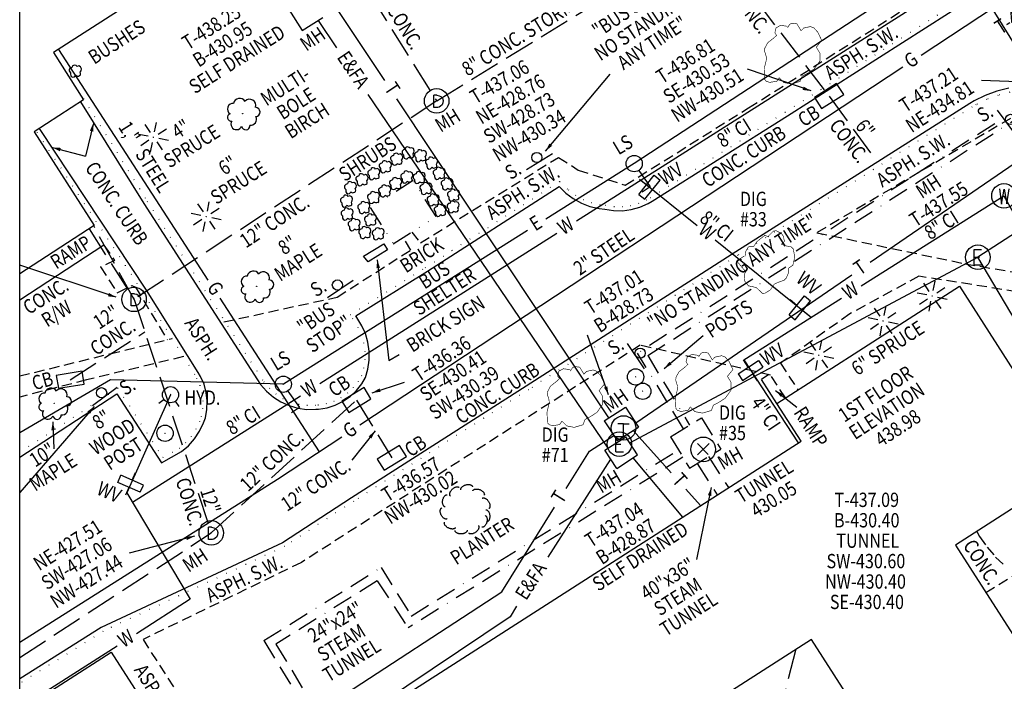
# Model space of a CAD drawing. Extents: x 333200 to 334400, y 1699180 to 1700020.
# Drawn here: x 333200 to 333441, y 1699768 to 1699930 of the extents above; entities that cross this region are included whole.
import ezdxf
from ezdxf.enums import TextEntityAlignment as Align

# ---------------------------------------------------------------- set-up
doc = ezdxf.new("R2010")
doc.units = 0
doc.header["$LTSCALE"] = 10
doc.header["$MEASUREMENT"] = 0
for name, pattern in [('BORDER', [1.75, 0.5, -0.25, 0.5, -0.25, 0, -0.25]), ('DIVIDE', [1.25, 0.5, -0.25, 0, -0.25, 0, -0.25]), ('DOT', [0.25, 0, -0.25]), ('HIDDEN', [0.375, 0.25, -0.125]), ('USTATION2', [1, 0.75, -0.25])]:
    doc.linetypes.add(name, pattern=pattern)
doc.layers.get('0').update_dxf_attribs({"linetype": 'CONTINUOUS'})
for name, color, linetype in [('14', 7, 'CONTINUOUS'), ('15', 7, 'CONTINUOUS'), ('17', 7, 'CONTINUOUS'), ('19', 7, 'CONTINUOUS'), ('2', 7, 'CONTINUOUS'), ('21', 13, 'CONTINUOUS'), ('23', 7, 'CONTINUOUS'), ('3', 7, 'CONTINUOUS'), ('32', 7, 'CONTINUOUS'), ('33', 7, 'CONTINUOUS'), ('34', 13, 'CONTINUOUS'), ('35', 7, 'CONTINUOUS'), ('37', 7, 'CONTINUOUS'), ('38', 7, 'CONTINUOUS'), ('39', 7, 'CONTINUOUS'), ('4', 13, 'CONTINUOUS'), ('45', 7, 'CONTINUOUS'), ('47', 7, 'CONTINUOUS'), ('49', 7, 'CONTINUOUS'), ('5', 7, 'CONTINUOUS'), ('51', 13, 'CONTINUOUS'), ('53', 7, 'CONTINUOUS'), ('7', 7, 'CONTINUOUS'), ('8', 7, 'CONTINUOUS')]:
    doc.layers.add(name, color=color, linetype=linetype)
doc.styles.add('SIMPLEX', font='Simplex', dxfattribs={"height": 0.2})

# ---------------------------------------------------------------- blocks, each defined once
blk = doc.blocks.new('CONTRE')
at = {"layer": '7', "color": 3, "linetype": 'Continuous'}
for p, q in [((-0.9, 1.45), (-2.58, 3.95)), ((0.33, 1.68), (0.93, 4.6)), ((-1.65, 0.35), (-4.58, 0.93)), ((-0.03, 0.05), (0.08, 0.05)), ((0, 0), (0.03, 0.13)), ((1.43, 0.98), (3.93, 2.65)), ((-1.38, -0.9), (-3.88, -2.58)), ((-0.93, -4.55), (-0.35, -1.58)), ((0.98, -1.35), (2.63, -3.83)), ((1.65, -0.28), (4.6, -0.88))]:
    blk.add_line(p, q, dxfattribs=at)
blk = doc.blocks.new('DECDTR')
at = {"layer": '7', "color": 3, "linetype": 'Continuous'}
blk.add_circle((0.05, 0.02), 0.0587, dxfattribs=at)
for centre, radius, start, end in [((-2.99, 1.44), 1.68, 82, 238.7889), ((-0.91, 2.76), 1.92, 31, 168.5242), ((2.15, 2.52), 1.9, 342, 137.8385), ((3.92, 0.55), 1.4, 273, 88.0003), ((-3.54, -1.13), 1.15, 105, 283.7456), ((-1.89, -3.21), 1.68, 145, 338.4197), ((2.43, -1.75), 1.81, 262, 28.8457), ((0.94, -3.66), 1.28, 187, 4.3191)]:
    blk.add_arc(centre, radius, start, end, dxfattribs=at)
blk = doc.blocks.new('DECBSH')
at = {"layer": '7', "color": 3, "linetype": 'Continuous'}
blk.add_lwpolyline([(-1.44, -0.56), (-1.44, -0.98), (-1.38, -1.31), (-1.23, -1.61), (-0.78, -1.84), (-0.29, -1.76), (0.21, -1.28), (0.25, -1.39), (0.63, -1.54), (0.96, -1.51), (1.33, -1.39), (1.6, -1.16), (1.63, -0.76), (1.48, -0.31), (1.75, 0.08), (1.86, 0.68), (1.6, 1.31), (1.03, 1.58), (0.55, 1.43), (0.28, 1.69), (-0.18, 1.84), (-0.51, 1.76), (-0.84, 1.61), (-0.93, 1.16), (-1.19, 1.06), (-1.41, 0.98), (-1.64, 0.79), (-1.86, 0.53), (-1.86, 0.08), (-1.71, -0.26), (-1.44, -0.56)], dxfattribs=at)
blk = doc.blocks.new('SIGN')
at = {"layer": '8', "color": 6, "linetype": 'Continuous'}
blk.add_line((-4.74, 1.56), (4.64, 1.55), dxfattribs=at)
blk.add_circle((0, 0), 1.56, dxfattribs=at)
blk = doc.blocks.new('FIRHYD')
at = {"layer": '17', "color": 4, "linetype": 'Continuous'}
for p, q in [((3.16, 3.11), (1.76, 1.73)), ((-0.07, 0.08), (0.06, -0.08)), ((0.06, 0.09), (-0.04, -0.06)), ((0, 0.02), (0, 0.02)), ((0, 0.02), (0, 0.02)), ((1.74, -1.74), (3.16, -3.14))]:
    blk.add_line(p, q, dxfattribs=at)
blk.add_circle((0, -0.02), 2.47, dxfattribs=at)
blk = doc.blocks.new('OTHPOL')
at = {"layer": '17', "color": 4, "linetype": 'Continuous'}
for p, q in [((0.03, 0.02), (-0.03, -0.02)), ((-0.02, 0.03), (0.02, -0.03))]:
    blk.add_line(p, q, dxfattribs=at)
blk.add_circle((0, 0), 2.5, dxfattribs=at)
blk = doc.blocks.new('DMH')
at = {"layer": '14', "color": 3, "linetype": 'Continuous'}
for p, q in [((-0.17, -0.4), (-0.17, 0.35)), ((0.02, 0.35), (-0.17, 0.35)), ((0.02, -0.4), (-0.17, -0.4)), ((0.02, -0.4), (-0.17, -0.4))]:
    blk.add_line(p, q, dxfattribs=at)
blk.add_lwpolyline([(0.02, 0.35), (0.16, 0.32), (0.26, 0.26), (0.35, 0.16), (0.39, 0.03), (0.38, -0.11), (0.33, -0.24), (0.24, -0.33), (0.15, -0.38), (0.07, -0.4), (0.02, -0.4)], dxfattribs=at)
blk.add_circle((0, 0), 0.75, dxfattribs=at)
blk = doc.blocks.new('UMH')
at = {"layer": '17', "color": 4, "linetype": 'Continuous'}
for p, q in [((6.2, -6.2), (-7.2, 7.2)), ((7.2, 7.2), (-6.8, -6.8))]:
    blk.add_line(p, q, dxfattribs=at)
blk.add_circle((0, 0), 15.1, dxfattribs=at)
blk = doc.blocks.new('TMH')
at = {"layer": '17', "color": 4, "linetype": 'Continuous'}
for p, q in [((0, 5), (-7, 5)), ((0, -10), (0, 5)), ((0, 5), (7, 5))]:
    blk.add_line(p, q, dxfattribs=at)
blk.add_circle((0, 0), 15, dxfattribs=at)
blk = doc.blocks.new('EMH')
at = {"layer": '17', "color": 4, "linetype": 'Continuous'}
for p, q in [((-0.23, -0.47), (-0.23, 0.47)), ((-0.23, 0.47), (0.22, 0.47)), ((-0.23, 0), (0.09, 0)), ((-0.23, -0.47), (0.25, -0.47))]:
    blk.add_line(p, q, dxfattribs=at)
blk.add_circle((-0.001, 0.001), 0.75, dxfattribs=at)
blk = doc.blocks.new('WV')
at = {"layer": '17', "color": 4, "linetype": 'Continuous'}
for p, q in [((-0.24, 0.75), (0.24, 0.75)), ((-0.24, -0.75), (-0.24, 0.75)), ((0.24, -0.75), (0.24, 0.75)), ((-0.24, 0), (-0.77, 0)), ((0.24, 0), (0.75, 0)), ((-0.24, -0.75), (0.24, -0.75))]:
    blk.add_line(p, q, dxfattribs=at)
blk = doc.blocks.new('LTP')
at = {"layer": '17', "color": 4, "linetype": 'Continuous'}
for p, q in [((0.02, 0.01), (-0.02, -0.02)), ((-0.01, 0.01), (0.01, -0.02))]:
    blk.add_line(p, q, dxfattribs=at)
blk.add_lwpolyline([(0.01, 0.5), (0, 1.73), (0.59, 1.72)], dxfattribs=at)
blk.add_circle((0.001, -0.002), 0.498, dxfattribs=at)
blk = doc.blocks.new('WMH')
at = {"layer": '17', "color": 4, "linetype": 'Continuous'}
blk.add_lwpolyline([(-0.28, 0.42), (-0.15, -0.5), (0.01, 0.4), (0.18, -0.49), (0.31, 0.42)], dxfattribs=at)
blk.add_circle((-0.001, -0.001), 0.75, dxfattribs=at)
blk = doc.blocks.new('CB')
at = {"layer": '14', "color": 3, "linetype": 'Continuous'}
blk.add_lwpolyline([(-3.99, -2), (4, -2), (3.99, 2), (-4, 2), (-3.99, -2)], dxfattribs=at)

msp = doc.modelspace()

# ---------------------------------------------------------------- linework, layer by layer
at = {"color": 1, "linetype": 'Continuous'}
msp.add_3dface([(333200, 1700020), (334400, 1700020), (334400, 1699180), (333200, 1699180)], dxfattribs=at)
at = {"layer": '15', "color": 3, "linetype": 'USTATION2'}
for p, q in [((333269.93, 1699961.87), (333302.12, 1699910.47)), ((333302.12, 1699910.47), (333368.18, 1699950.94)), ((333368.18, 1699950.94), (333398.24, 1699911.64)), ((333302.12, 1699910.47), (333228.01, 1699861.87)), ((333398.24, 1699911.64), (333408.38, 1699897.77)), ((333216.99, 1699879.13), (333228.01, 1699861.87)), ((333228.01, 1699861.87), (333218.13, 1699879.86)), ((333228.01, 1699861.87), (333246.93, 1699804.7)), ((333212.37, 1699842.2), (333230.65, 1699853.9)), ((333246.93, 1699804.7), (333282.46, 1699837.24)), ((333282.46, 1699837.24), (333291.15, 1699823.06)), ((333200, 1699774.23), (333246.93, 1699804.7)), ((333390.12, 1699776.2), (333377.07, 1699726.21))]:
    msp.add_line(p, q, dxfattribs=at)
at = {"layer": '19', "color": 6, "linetype": 'Continuous'}
for p, q in [((333473, 1699956.04), (333420.74, 1699921.61)), ((333209.5, 1699923.07), (333246.11, 1699866.6)), ((333416.32, 1699918.7), (333283.29, 1699831.06)), ((333248.99, 1699862.15), (333273.38, 1699824.53)), ((333278.86, 1699828.14), (333263.12, 1699817.77)), ((333263.12, 1699817.77), (333200, 1699777.84))]:
    msp.add_line(p, q, dxfattribs=at)
at = {"layer": '19', "color": 3, "linetype": 'Continuous'}
for p, q in [((333559.27, 1699953.13), (333434.67, 1699872.19)), ((333350.51, 1699895.24), (333429.64, 1699946.94)), ((333429.64, 1699946.94), (333475.9, 1699871.74)), ((333265.92, 1699932.85), (333269.2, 1699927.68)), ((333269.2, 1699927.68), (333274.26, 1699930.87)), ((333273.06, 1699930.12), (333277.59, 1699923.44)), ((333285.29, 1699912.08), (333344.04, 1699825.41)), ((333328.83, 1699881.61), (333350.51, 1699895.24)), ((333264.59, 1699841.22), (333324.37, 1699878.8)), ((333349.39, 1699826.75), (333434.67, 1699872.19)), ((333455.82, 1699836.39), (333434.67, 1699872.19)), ((333200, 1699829.25), (333222.25, 1699842.29)), ((333222.25, 1699842.29), (333264.59, 1699841.22)), ((333343.29, 1699824.92), (333348.41, 1699828.24)), ((333351.33, 1699823.8), (333348.41, 1699828.24)), ((333346.21, 1699820.48), (333343.29, 1699824.92)), ((333344.72, 1699822.75), (333329.37, 1699798.73)), ((333346.21, 1699820.48), (333351.33, 1699823.8)), ((333350.2, 1699823.07), (333362.33, 1699808.57)), ((333321.71, 1699786.74), (333320.08, 1699784.18)), ((333320.08, 1699784.18), (333220.84, 1699717.52))]:
    msp.add_line(p, q, dxfattribs=at)
at = {"layer": '19', "color": 40, "linetype": 'Continuous'}
for p, q in [((333442.62, 1699948.45), (333336.34, 1699881.05)), ((333352.1, 1699891.05), (333365.9, 1699879.98)), ((333406.05, 1699865.16), (333441.05, 1699887.23)), ((333441.05, 1699887.23), (333447.2, 1699876.12)), ((333331.57, 1699878.03), (333273.53, 1699841.22)), ((333370.3, 1699876.44), (333393.93, 1699857.48)), ((333377.31, 1699847.04), (333401.27, 1699862.15)), ((333377.31, 1699847.04), (333390.62, 1699826.73)), ((333236.96, 1699838.53), (333226.21, 1699814.53)), ((333268.76, 1699838.19), (333227.65, 1699812.12)), ((333226.21, 1699814.53), (333241.79, 1699788.44)), ((333241.79, 1699788.44), (333228.61, 1699780.03)), ((333223.85, 1699776.99), (333200, 1699761.76))]:
    msp.add_line(p, q, dxfattribs=at)
at = {"layer": '19', "color": 1, "linetype": 'Continuous'}
for p, q in [((333289.4, 1699915.48), (333275.15, 1699936.91)), ((333344.32, 1699832.88), (333292.38, 1699910.99)), ((333453.85, 1699902.16), (333408.25, 1699870.89)), ((333403.8, 1699867.84), (333350.91, 1699831.57)), ((333343.16, 1699832.15), (333348.38, 1699835.45)), ((333348.38, 1699835.45), (333351.52, 1699830.63)), ((333343.16, 1699832.15), (333346.3, 1699827.33)), ((333346.3, 1699827.33), (333351.52, 1699830.63)), ((333350.22, 1699829.81), (333359.54, 1699819.4)), ((333339.56, 1699824.72), (333345.53, 1699828.52)), ((333333.86, 1699815.57), (333339.56, 1699824.72)), ((333363.13, 1699815.38), (333366.71, 1699811.38)), ((333318.09, 1699790.26), (333331.01, 1699811)), ((333243.48, 1699741.66), (333318.09, 1699790.26))]:
    msp.add_line(p, q, dxfattribs=at)
at = {"layer": '2', "color": 7, "linetype": 'Continuous'}
for points in [[(333214.92, 1699910.27), (333230.41, 1699885.34), (333259, 1699841.06), (333260.45, 1699839.39), (333262.12, 1699837.96), (333263.98, 1699836.77), (333265.99, 1699835.86), (333268.11, 1699835.25), (333270.3, 1699834.95), (333272.5, 1699834.96), (333273.18, 1699835.02), (333275.27, 1699835.35), (333277.29, 1699835.99), (333279.19, 1699836.92), (333280.93, 1699838.12), (333282.47, 1699839.56), (333283.78, 1699841.22), (333284.66, 1699842.72), (333285.28, 1699844.83), (333285.59, 1699847), (333285.59, 1699849.2), (333285.27, 1699851.38), (333284.65, 1699853.49), (333283.79, 1699855.37), (333282.36, 1699857.82), (333299.84, 1699868.79), (333332.12, 1699889.5), (333333.74, 1699887.9), (333335.56, 1699886.54), (333337.55, 1699885.45), (333339.67, 1699884.64), (333341.88, 1699884.13), (333343.3, 1699883.97), (333345.45, 1699883.62), (333347.63, 1699883.58), (333349.79, 1699883.86), (333351.89, 1699884.44), (333353.88, 1699885.33), (333354.92, 1699885.93), (333388.01, 1699906.85), (333438.71, 1699939.22)], [(333442.25, 1699913.56), (333439.32, 1699912.82), (333436.49, 1699911.79), (333433.78, 1699910.46), (333432.71, 1699909.83), (333375.36, 1699873.53), (333324.05, 1699840.62), (333281.28, 1699813.32), (333264.36, 1699802.28), (333219.95, 1699781.52), (333200, 1699768.97)], [(333200, 1699823.24), (333223.76, 1699838.76), (333234.72, 1699821.83), (333239.63, 1699824.6), (333241.34, 1699826.05), (333242.83, 1699827.73), (333244.07, 1699829.6), (333245.03, 1699831.62), (333245.47, 1699832.88), (333245.86, 1699834.92), (333245.94, 1699837.01), (333245.7, 1699839.08), (333245.15, 1699841.09), (333244.31, 1699842.99), (333243.72, 1699843.99), (333231.08, 1699864.17), (333204.87, 1699903.72)]]:
    msp.add_lwpolyline(points, dxfattribs=at)
at = {"layer": '21', "linetype": 'Continuous', "const_width": 0.15}
for points in [[(333388.01, 1699928.74), (333386.34, 1699928.97), (333385.23, 1699928.34), (333384.94, 1699927.15), (333385.37, 1699926.52), (333384.76, 1699925.94), (333383.2, 1699924.71), (333382.48, 1699923.37), (333382.42, 1699922.67), (333382.84, 1699921.29), (333382.89, 1699920.66), (333382.32, 1699918.29), (333382.46, 1699915.73), (333382.83, 1699915.29), (333383.7, 1699915.01), (333385.42, 1699915.29), (333386, 1699916.13), (333387.15, 1699914.97), (333388.98, 1699914.61), (333391.14, 1699915.25), (333391.65, 1699916.56), (333392.85, 1699917.17), (333394.55, 1699918.27), (333395.99, 1699920.27), (333395.97, 1699922.16), (333395.09, 1699923.62), (333396.43, 1699925.28), (333395.43, 1699927.34), (333394.5, 1699928.34), (333393.66, 1699928.67), (333392.01, 1699928.31), (333391.38, 1699927.65), (333390.35, 1699929.34), (333389.12, 1699929.5), (333388.6, 1699929.23), (333388.02, 1699928.39)], [(333377.64, 1699872.41), (333377.82, 1699873.64), (333378.42, 1699874.67), (333378.94, 1699874.86), (333379.5, 1699874.86), (333379.78, 1699874.86), (333380.52, 1699875.99), (333382.47, 1699877.56), (333383.4, 1699877.21), (333383.4, 1699877.39), (333384.61, 1699878.61), (333385.24, 1699878.69), (333386.56, 1699878), (333387, 1699877.37), (333387.31, 1699876.08), (333386.56, 1699875.38), (333387.35, 1699875.04), (333388.98, 1699874.72), (333389.45, 1699874.25), (333389.82, 1699872.24), (333389.35, 1699870.23), (333388.33, 1699869.54), (333388.33, 1699868.49), (333387.75, 1699867.09), (333387.21, 1699866.57), (333385.54, 1699865.96), (333384.8, 1699865.61), (333383.87, 1699864.22), (333382.55, 1699863.41), (333381.92, 1699863.34), (333380.43, 1699864.74), (333379.5, 1699865), (333378.48, 1699865.18), (333377.55, 1699866.4), (333377.45, 1699867.97), (333377.82, 1699868.66), (333376.62, 1699870.06), (333375.8, 1699871.06), (333375.87, 1699871.46), (333377.45, 1699872.5)], [(333366.26, 1699848.16), (333364.59, 1699848.39), (333363.48, 1699847.76), (333363.19, 1699846.57), (333363.62, 1699845.94), (333363.01, 1699845.36), (333361.45, 1699844.13), (333360.73, 1699842.79), (333360.67, 1699842.09), (333361.09, 1699840.71), (333361.14, 1699840.08), (333360.57, 1699837.71), (333360.71, 1699835.15), (333361.08, 1699834.71), (333361.95, 1699834.43), (333363.67, 1699834.71), (333364.25, 1699835.55), (333365.4, 1699834.39), (333367.23, 1699834.03), (333369.39, 1699834.67), (333369.9, 1699835.98), (333371.1, 1699836.59), (333372.8, 1699837.69), (333374.24, 1699839.69), (333374.22, 1699841.58), (333373.34, 1699843.04), (333374.68, 1699844.7), (333373.68, 1699846.76), (333372.75, 1699847.76), (333371.91, 1699848.09), (333370.26, 1699847.73), (333369.63, 1699847.07), (333368.6, 1699848.76), (333367.37, 1699848.92), (333366.85, 1699848.65), (333366.27, 1699847.81)], [(333334.82, 1699844.67), (333333.15, 1699844.9), (333332.04, 1699844.27), (333331.75, 1699843.08), (333332.18, 1699842.45), (333331.57, 1699841.87), (333330.01, 1699840.64), (333329.29, 1699839.3), (333329.23, 1699838.6), (333329.65, 1699837.22), (333329.7, 1699836.59), (333329.13, 1699834.22), (333329.27, 1699831.66), (333329.64, 1699831.22), (333330.51, 1699830.94), (333332.23, 1699831.22), (333332.81, 1699832.06), (333333.96, 1699830.9), (333335.79, 1699830.54), (333337.95, 1699831.18), (333338.46, 1699832.49), (333339.66, 1699833.1), (333341.36, 1699834.2), (333342.8, 1699836.2), (333342.78, 1699838.09), (333341.9, 1699839.55), (333343.24, 1699841.21), (333342.24, 1699843.27), (333341.31, 1699844.27), (333340.47, 1699844.6), (333338.82, 1699844.24), (333338.19, 1699843.58), (333337.16, 1699845.27), (333335.93, 1699845.43), (333335.41, 1699845.16), (333334.83, 1699844.32)]]:
    msp.add_lwpolyline(points, dxfattribs=at)
at = {"layer": '23', "color": 2, "linetype": 'BORDER'}
for p, q in [((333483.2, 1699933.43), (333351.32, 1699848.69)), ((333353.81, 1699848.12), (333484.21, 1699931.86)), ((333362.6, 1699830.21), (333351.32, 1699848.69)), ((333353.81, 1699848.12), (333364.08, 1699831.11)), ((333359.36, 1699828.23), (333367.01, 1699832.9)), ((333367.01, 1699832.9), (333371.7, 1699825.2)), ((333359.36, 1699828.23), (333364.05, 1699820.53)), ((333295.9, 1699784.33), (333361.32, 1699825.01)), ((333364.05, 1699820.53), (333371.7, 1699825.2)), ((333362.41, 1699823.23), (333295.16, 1699781.47)), ((333368.7, 1699823.37), (333373.61, 1699815.81)), ((333365.9, 1699821.66), (333370.83, 1699814.03)), ((333259.8, 1699778.33), (333288.5, 1699796.21)), ((333288.5, 1699796.21), (333295.9, 1699784.33)), ((333287.53, 1699792.96), (333262.76, 1699777.48)), ((333287.53, 1699792.96), (333295.16, 1699781.47)), ((333259.8, 1699778.33), (333266.94, 1699766.58)), ((333262.76, 1699777.48), (333269.79, 1699765.8))]:
    msp.add_line(p, q, dxfattribs=at)
at = {"layer": '3', "color": 7, "linetype": 'HIDDEN'}
for p, q in [((333452.34, 1699911.91), (333395.22, 1699878.21)), ((333395.22, 1699878.21), (333431.47, 1699870.61)), ((333431.47, 1699870.61), (333489.52, 1699860.7)), ((333420.2, 1699867.55), (333403.32, 1699858.35)), ((333492.41, 1699856.11), (333420.2, 1699867.55)), ((333403.32, 1699858.35), (333386.3, 1699846.22)), ((333386.3, 1699846.22), (333390.61, 1699839.72))]:
    msp.add_line(p, q, dxfattribs=at)
at = {"layer": '3', "color": 2, "linetype": 'HIDDEN'}
for p, q in [((333434.39, 1699805.06), (333435.09, 1699803.81)), ((333435.09, 1699803.81), (333436.93, 1699801.2)), ((333436.93, 1699801.2), (333439.02, 1699798.77)), ((333439.02, 1699798.77), (333441.34, 1699796.56)), ((333436.63, 1699790.13), (333443.88, 1699794.58))]:
    msp.add_line(p, q, dxfattribs=at)
at = {"layer": '3', "color": 7, "linetype": 'HIDDEN'}
for points in [[(333296.01, 1699878.36), (333298.12, 1699875.73), (333331.97, 1699896.65), (333336.8, 1699893.54), (333348.26, 1699889.85), (333378.53, 1699908.76), (333419.1, 1699934.44), (333436.39, 1699945.63), (333419.85, 1699972.09), (333404.4, 1699997.48), (333403.4, 1699999.32), (333402.14, 1700000.98), (333400.64, 1700002.44), (333398.94, 1700003.65), (333397.08, 1700004.59), (333395.76, 1700005.06), (333378.63, 1700011.75), (333365.3, 1700015.71)], [(333249.98, 1699856.36), (333277.74, 1699862.43), (333295.77, 1699873.96), (333293.96, 1699877.07)], [(333200, 1699843.12), (333222.07, 1699848.54), (333237.34, 1699852.29)], [(333387.53, 1699837.74), (333383.89, 1699843.35), (333351.93, 1699850.64), (333268.98, 1699797.46), (333230.2, 1699778.6), (333249.83, 1699748.25)], [(333240.12, 1699847.86), (333216.37, 1699842.17), (333200, 1699837.96)]]:
    msp.add_lwpolyline(points, dxfattribs=at)
at = {"layer": '3', "color": 40, "linetype": 'DOT'}
for points in [[(333215.6, 1699911.07), (333231.25, 1699885.88), (333259.8, 1699841.66), (333261.15, 1699840.11), (333262.72, 1699838.76), (333264.46, 1699837.65), (333266.34, 1699836.8), (333268.32, 1699836.23), (333270.36, 1699835.95), (333272.45, 1699835.96), (333273.05, 1699836.02), (333275.04, 1699836.33), (333276.91, 1699836.92), (333278.68, 1699837.78), (333280.3, 1699838.9), (333281.73, 1699840.24), (333282.95, 1699841.79), (333283.74, 1699843.12), (333284.3, 1699845.04), (333284.59, 1699847.07), (333284.59, 1699849.13), (333284.29, 1699851.16), (333283.71, 1699853.14), (333282.91, 1699854.9), (333281, 1699858.15), (333299.31, 1699869.63), (333332.26, 1699890.77), (333334.39, 1699888.66), (333336.1, 1699887.38), (333337.97, 1699886.36), (333339.96, 1699885.6), (333342.05, 1699885.12), (333343.44, 1699884.96), (333345.54, 1699884.62), (333347.57, 1699884.58), (333349.59, 1699884.84), (333351.55, 1699885.39), (333353.42, 1699886.22), (333354.4, 1699886.79), (333387.48, 1699907.7), (333438.18, 1699940.07)], [(333442.46, 1699912.58), (333439.62, 1699911.87), (333436.88, 1699910.87), (333434.25, 1699909.58), (333433.23, 1699908.98), (333375.89, 1699872.69), (333324.59, 1699839.77), (333281.82, 1699812.48), (333264.85, 1699801.4), (333220.43, 1699780.64), (333200, 1699767.79)], [(333200, 1699824.43), (333224.05, 1699840.15), (333235.05, 1699823.16), (333239.06, 1699825.42), (333240.64, 1699826.77), (333242.04, 1699828.34), (333243.2, 1699830.09), (333244.11, 1699832), (333244.5, 1699833.14), (333244.86, 1699835.04), (333244.94, 1699836.97), (333244.72, 1699838.89), (333244.21, 1699840.75), (333243.42, 1699842.53), (333242.86, 1699843.47), (333230.24, 1699863.63), (333204.03, 1699903.17)]]:
    msp.add_lwpolyline(points, dxfattribs=at)
at = {"layer": '3', "color": 2, "linetype": 'HIDDEN'}
msp.add_lwpolyline([(333220.62, 1699875.14), (333223.25, 1699871.39), (333219.82, 1699869.81), (333223.9, 1699863.51), (333227.45, 1699865.24), (333228.34, 1699864.9), (333236.18, 1699852)], dxfattribs=at)
at = {"layer": '32', "color": 7, "linetype": 'Continuous'}
for p in [(333218.07, 1699905.05), (333208.01, 1699899.07)]:
    msp.add_line(p, (333216.1, 1699896.93), dxfattribs=at)
for points in [[(333218.01, 1699902.97), (333218.07, 1699905.05), (333217.17, 1699903.18)], [(333210.08, 1699898.97), (333208.01, 1699899.07), (333209.86, 1699898.13)]]:
    msp.add_solid(points, dxfattribs=at)
at = {"layer": '34', "color": 7, "linetype": 'Continuous'}
msp.add_line((333385.08, 1699839.59), (333390.35, 1699835.51), dxfattribs=at)
msp.add_solid([(333386.95, 1699838.69), (333385.08, 1699839.59), (333386.42, 1699838)], dxfattribs=at)
at = {"layer": '35', "color": 6, "linetype": 'Continuous'}
msp.add_line((333357.85, 1699844.96), (333367.36, 1699853.02), dxfattribs=at)
msp.add_solid([(333359.12, 1699846.6), (333357.85, 1699844.96), (333359.68, 1699845.94)], dxfattribs=at)
at = {"layer": '37', "color": 3, "linetype": 'Continuous'}
msp.add_line((333208.09, 1699831.89), (333208.39, 1699825.29), dxfattribs=at)
msp.add_solid([(333208.62, 1699829.88), (333208.09, 1699831.89), (333207.75, 1699829.84)], dxfattribs=at)
at = {"layer": '38', "color": 6, "linetype": 'Continuous'}
for p, q in [((333287.57, 1699871.58), (333290.41, 1699846.88)), ((333290.41, 1699846.88), (333292.94, 1699848.4))]:
    msp.add_line(p, q, dxfattribs=at)
msp.add_solid([(333288.23, 1699869.61), (333287.57, 1699871.58), (333287.37, 1699869.51)], dxfattribs=at)
at = {"layer": '39', "color": 6, "linetype": 'Continuous'}
for p, q in [((333328.77, 1699898.2), (333344.62, 1699917)), ((333218.24, 1699835.66), (333200, 1699814.56))]:
    msp.add_line(p, q, dxfattribs=at)
for points in [[(333329.75, 1699900.03), (333328.77, 1699898.2), (333330.41, 1699899.47)], [(333217.24, 1699833.84), (333218.24, 1699835.66), (333216.58, 1699834.41)]]:
    msp.add_solid(points, dxfattribs=at)
at = {"layer": '4', "linetype": 'Continuous'}
for points in [[(333362.62, 1700020), (333380.82, 1699990.84), (333358.55, 1699977.21), (333339.05, 1700006.25), (333208.29, 1699922.29), (333215.65, 1699910.75), (333203.57, 1699902.87), (333218.25, 1699879.94), (333200, 1699868.15)], [(333200, 1699761.1), (333222.43, 1699775.49), (333248.21, 1699735.33), (333391.36, 1699827.2), (333385.45, 1699836.41), (333430.16, 1699865.11), (333458.69, 1699820.66), (333429.19, 1699801.72), (333491.8, 1699704.17), (333456.31, 1699681.39), (333393.9, 1699778.63), (333270.74, 1699699.58), (333376.68, 1699534.52), (333227.4, 1699438.71), (333200, 1699481.4)]]:
    msp.add_lwpolyline(points, dxfattribs=at)
at = {"layer": '45', "color": 3, "linetype": 'Continuous'}
for p, q in [((333393.8, 1699912.9), (333378.27, 1699918.24)), ((333447.53, 1699915.02), (333435.52, 1699915.5)), ((333223.66, 1699862.39), (333200, 1699870.26)), ((333286.33, 1699839.02), (333294.28, 1699841.64)), ((333287.07, 1699829.69), (333281.38, 1699822.51)), ((333242.79, 1699803.88), (333226.85, 1699799.71))]:
    msp.add_line(p, q, dxfattribs=at)
for points in [[(333391.74, 1699913.15), (333393.8, 1699912.9), (333392.02, 1699913.97)], [(333221.6, 1699862.62), (333223.66, 1699862.39), (333221.87, 1699863.44)], [(333288.12, 1699840.07), (333286.33, 1699839.02), (333288.39, 1699839.24)], [(333286.15, 1699827.83), (333287.07, 1699829.69), (333285.47, 1699828.37)], [(333240.94, 1699802.95), (333242.79, 1699803.88), (333240.72, 1699803.79)]]:
    msp.add_solid(points, dxfattribs=at)
at = {"layer": '49', "color": 1, "linetype": 'Continuous'}
msp.add_line((333344.19, 1699838.53), (333339.02, 1699853.09), dxfattribs=at)
msp.add_solid([(333343.1, 1699840.3), (333344.19, 1699838.53), (333343.92, 1699840.59)], dxfattribs=at)
at = {"layer": '5', "color": 4, "linetype": 'Continuous'}
msp.add_line((333220.62, 1699875.14), (333200, 1699861.65), dxfattribs=at)
at = {"layer": '5', "color": 7, "linetype": 'Continuous'}
for p in [(333383.46, 1699843.45), (333385.45, 1699836.41)]:
    msp.add_line(p, (333381.67, 1699842.3), dxfattribs=at)
at = {"layer": '5', "color": 7, "linetype": 'DIVIDE'}
msp.add_lwpolyline([(333285.87, 1699884.34), (333291.46, 1699875.49), (333301.98, 1699882.13), (333296.39, 1699890.99), (333285.87, 1699884.34)], dxfattribs=at)
at = {"layer": '53', "color": 2, "linetype": 'Continuous'}
msp.add_line((333369.38, 1699815.82), (333365.72, 1699798.19), dxfattribs=at)
msp.add_solid([(333369.39, 1699813.74), (333369.38, 1699815.82), (333368.54, 1699813.92)], dxfattribs=at)
at = {"layer": '7', "color": 6, "linetype": 'Continuous'}
for points in [[(333305.47, 1699813.73, -0.08206), (333305.37, 1699813.88, -0.072179), (333305.32, 1699814.05, -0.058954), (333305.31, 1699814.26, -0.047499), (333305.35, 1699814.48, -0.039213), (333305.44, 1699814.72, -0.033758), (333305.57, 1699814.96, -0.030505), (333305.74, 1699815.19, -0.028992), (333305.93, 1699815.41, -0.028992), (333306.16, 1699815.6, -0.030505), (333306.39, 1699815.76, -0.033758), (333306.64, 1699815.88, -0.039213), (333306.88, 1699815.96, -0.047499), (333307.1, 1699815.99, -0.058954), (333307.31, 1699815.98, -0.072179), (333307.48, 1699815.92, -0.08206), (333307.62, 1699815.82, -0.08206)], [(333308.02, 1699815.22, -0.08206), (333308, 1699815.39, -0.072179), (333308.04, 1699815.58, -0.058954), (333308.14, 1699815.76, -0.047499), (333308.28, 1699815.94, -0.039213), (333308.47, 1699816.1, -0.033758), (333308.7, 1699816.25, -0.030505), (333308.96, 1699816.37, -0.028992), (333309.24, 1699816.46, -0.028992), (333309.53, 1699816.52, -0.030505), (333309.81, 1699816.55, -0.033758), (333310.08, 1699816.53, -0.039213), (333310.33, 1699816.49, -0.047499), (333310.55, 1699816.41, -0.058954), (333310.72, 1699816.3, -0.072179), (333310.84, 1699816.16, -0.08206), (333310.92, 1699816, -0.08206)], [(333310.97, 1699815.01, -0.08206), (333311.05, 1699815.16, -0.072179), (333311.19, 1699815.28, -0.058954), (333311.38, 1699815.38, -0.047499), (333311.6, 1699815.43, -0.039213), (333311.85, 1699815.45, -0.033758), (333312.12, 1699815.44, -0.030505), (333312.4, 1699815.38, -0.028992), (333312.68, 1699815.29, -0.028992), (333312.95, 1699815.17, -0.030505), (333313.19, 1699815.02, -0.033758), (333313.41, 1699814.85, -0.039213), (333313.58, 1699814.67, -0.047499), (333313.7, 1699814.48, -0.058954), (333313.78, 1699814.29, -0.072179), (333313.8, 1699814.1, -0.08206), (333313.76, 1699813.93, -0.08206)], [(333304.22, 1699811.06, -0.08206), (333304.05, 1699811.11, -0.072179), (333303.9, 1699811.22, -0.058954), (333303.78, 1699811.39, -0.047499), (333303.68, 1699811.59, -0.039213), (333303.61, 1699811.84, -0.033758), (333303.57, 1699812.1, -0.030505), (333303.57, 1699812.39, -0.028992), (333303.6, 1699812.68, -0.028992), (333303.67, 1699812.97, -0.030505), (333303.76, 1699813.24, -0.033758), (333303.89, 1699813.48, -0.039213), (333304.03, 1699813.68, -0.047499), (333304.2, 1699813.85, -0.058954), (333304.37, 1699813.96, -0.072179), (333304.55, 1699814.01, -0.08206), (333304.72, 1699814.01, -0.08206)], [(333313.28, 1699813.18, -0.08206), (333313.44, 1699813.25, -0.072179), (333313.62, 1699813.27, -0.058954), (333313.83, 1699813.23, -0.047499), (333314.04, 1699813.14, -0.039213), (333314.25, 1699813.01, -0.033758), (333314.46, 1699812.84, -0.030505), (333314.66, 1699812.63, -0.028992), (333314.83, 1699812.39, -0.028992), (333314.97, 1699812.13, -0.030505), (333315.08, 1699811.87, -0.033758), (333315.15, 1699811.61, -0.039213), (333315.18, 1699811.36, -0.047499), (333315.17, 1699811.13, -0.058954), (333315.12, 1699810.93, -0.072179), (333315.03, 1699810.77, -0.08206), (333314.9, 1699810.65, -0.08206)], [(333304.69, 1699808.14, -0.08206), (333304.52, 1699808.09, -0.072179), (333304.34, 1699808.09, -0.058954), (333304.14, 1699808.15, -0.047499), (333303.94, 1699808.26, -0.039213), (333303.74, 1699808.41, -0.033758), (333303.55, 1699808.61, -0.030505), (333303.38, 1699808.84, -0.028992), (333303.23, 1699809.09, -0.028992), (333303.12, 1699809.36, -0.030505), (333303.04, 1699809.63, -0.033758), (333302.99, 1699809.9, -0.039213), (333302.99, 1699810.15, -0.047499), (333303.02, 1699810.38, -0.058954), (333303.1, 1699810.57, -0.072179), (333303.21, 1699810.72, -0.08206), (333303.35, 1699810.82, -0.08206)], [(333313.96, 1699808.98, -0.08206), (333314.11, 1699808.91, -0.072179), (333314.25, 1699808.78, -0.058954), (333314.36, 1699808.61, -0.047499), (333314.44, 1699808.39, -0.039213), (333314.48, 1699808.14, -0.033758), (333314.49, 1699807.87, -0.030505), (333314.46, 1699807.59, -0.028992), (333314.4, 1699807.3, -0.028992), (333314.3, 1699807.03, -0.030505), (333314.18, 1699806.77, -0.033758), (333314.03, 1699806.54, -0.039213), (333313.86, 1699806.35, -0.047499), (333313.68, 1699806.21, -0.058954), (333313.5, 1699806.11, -0.072179), (333313.32, 1699806.08, -0.08206), (333313.15, 1699806.1, -0.08206)], [(333314.16, 1699810.36, -0.08206), (333314.33, 1699810.34, -0.072179), (333314.5, 1699810.27, -0.058954), (333314.66, 1699810.14, -0.047499), (333314.81, 1699809.96, -0.039213), (333314.93, 1699809.74, -0.033758), (333315.03, 1699809.49, -0.030505), (333315.1, 1699809.21, -0.028992), (333315.13, 1699808.92, -0.028992), (333315.13, 1699808.62, -0.030505), (333315.1, 1699808.34, -0.033758), (333315.04, 1699808.08, -0.039213), (333314.94, 1699807.84, -0.047499), (333314.82, 1699807.65, -0.058954), (333314.68, 1699807.5, -0.072179), (333314.52, 1699807.4, -0.08206), (333314.35, 1699807.37, -0.08206)], [(333306.72, 1699806, -0.08206), (333306.62, 1699805.86, -0.072179), (333306.47, 1699805.75, -0.058954), (333306.28, 1699805.68, -0.047499), (333306.05, 1699805.65, -0.039213), (333305.8, 1699805.66, -0.033758), (333305.53, 1699805.7, -0.030505), (333305.26, 1699805.79, -0.028992), (333304.99, 1699805.91, -0.028992), (333304.73, 1699806.05, -0.030505), (333304.51, 1699806.23, -0.033758), (333304.31, 1699806.42, -0.039213), (333304.16, 1699806.62, -0.047499), (333304.06, 1699806.82, -0.058954), (333304, 1699807.02, -0.072179), (333304, 1699807.21, -0.08206), (333304.05, 1699807.37, -0.08206)], [(333312.34, 1699806.51, -0.08206), (333312.42, 1699806.36, -0.072179), (333312.46, 1699806.18, -0.058954), (333312.44, 1699805.97, -0.047499), (333312.38, 1699805.75, -0.039213), (333312.27, 1699805.53, -0.033758), (333312.11, 1699805.3, -0.030505), (333311.92, 1699805.09, -0.028992), (333311.7, 1699804.9, -0.028992), (333311.46, 1699804.73, -0.030505), (333311.21, 1699804.6, -0.033758), (333310.95, 1699804.5, -0.039213), (333310.71, 1699804.45, -0.047499), (333310.48, 1699804.44, -0.058954), (333310.28, 1699804.47, -0.072179), (333310.11, 1699804.55, -0.08206), (333309.98, 1699804.66, -0.08206)], [(333309.61, 1699805.38, -0.08206), (333309.59, 1699805.21, -0.072179), (333309.51, 1699805.04, -0.058954), (333309.38, 1699804.89, -0.047499), (333309.19, 1699804.75, -0.039213), (333308.97, 1699804.63, -0.033758), (333308.71, 1699804.54, -0.030505), (333308.43, 1699804.48, -0.028992), (333308.14, 1699804.46, -0.028992), (333307.85, 1699804.46, -0.030505), (333307.57, 1699804.5, -0.033758), (333307.3, 1699804.58, -0.039213), (333307.07, 1699804.68, -0.047499), (333306.88, 1699804.81, -0.058954), (333306.74, 1699804.95, -0.072179), (333306.65, 1699805.12, -0.08206), (333306.61, 1699805.29, -0.08206)]]:
    msp.add_lwpolyline(points, format="xyb", dxfattribs=at)
at = {"layer": '8', "color": 6, "linetype": 'Continuous'}
msp.add_lwpolyline([(333284.21, 1699872.46), (333289.18, 1699875.44), (333290.09, 1699873.98), (333285.32, 1699871.07), (333284.21, 1699872.46)], dxfattribs=at)

# ---------------------------------------------------------------- block references
at = {"layer": '14', "color": 3, "linetype": 'Continuous'}
for p, xscale, yscale, rotation in [((333398.24, 1699911.64), 0.7999996587927549, 0.7999996587927549, 32.45170128634451), ((333212.37, 1699842.2), 0.8000016515479338, 0.8000016515479338, 8.979995311751791), ((333282.46, 1699837.24), 0.8000014219135745, 0.8000014219135745, 31.57490404536534), ((333291.15, 1699823.06), 0.8000014219135745, 0.8000014219135745, 31.57490404536534)]:
    msp.add_blockref('CB', p, dxfattribs=dict(at, xscale=xscale, yscale=yscale, rotation=rotation))
at = {"layer": '14', "color": 3, "linetype": 'Continuous', "xscale": 4, "yscale": 4}
for p in [(333302.12, 1699910.47), (333228.01, 1699861.87), (333246.93, 1699804.7)]:
    msp.add_blockref('DMH', p, dxfattribs=at)
at = {"layer": '17', "color": 4, "linetype": 'Continuous'}
for name, p, xscale, yscale, rotation in [('LTP', (333350.5, 1699895.12), 3.999997074163717, 3.999997074163717, 214.2179238569348), ('WV', (333354.24, 1699889.34), 3.999998368391827, 3.999998368391827, 321.3575151811893), ('WV', (333391.05, 1699859.8), 3.999998028579875, 3.999998028579875, 320.9700322304072), ('WV', (333378.97, 1699844.47), 4.000000673511331, 4.000000673511331, 303.1036392421576), ('LTP', (333264.58, 1699841.1), 3.999998381676065, 3.999998381676065, 214.6056695125905), ('FIRHYD', (333236.96, 1699838.53), 0.8000012834607209, 0.8000012834607209, 261.7041132106546), ('WV', (333227.15, 1699816.73), 3.999998892689564, 3.999998892689564, 66.16121725122908)]:
    msp.add_blockref(name, p, dxfattribs=dict(at, xscale=xscale, yscale=yscale, rotation=rotation))
for name, p, xscale, yscale in [('WMH', (333441.05, 1699887.23), 4, 4), ('EMH', (333434.67, 1699872.19), 4, 4), ('TMH', (333347.89, 1699830.39), 0.2000018626483134, 0.2000018626483134), ('EMH', (333346.88, 1699826.44), 4, 4), ('UMH', (333367.4, 1699825.15), 0.2000018626483134, 0.2000018626483134)]:
    msp.add_blockref(name, p, dxfattribs=dict(at, xscale=xscale, yscale=yscale))
at = {"layer": '5', "color": 6, "linetype": 'Continuous', "xscale": 0.7999981373516867, "yscale": 0.7999981373516867}
for p in [(333350.84, 1699842.89), (333352.58, 1699839.38), (333235.6, 1699829.09)]:
    msp.add_blockref('OTHPOL', p, dxfattribs=at)
at = {"layer": '7', "color": 3, "linetype": 'Continuous', "xscale": 0.7999981373516867, "yscale": 0.7999981373516867}
for name, p in [('DECBSH', (333213.62, 1699917.77)), ('DECDTR', (333254.6, 1699907.34)), ('CONTRE', (333232.77, 1699901.54)), ('DECBSH', (333292.33, 1699896.21)), ('DECBSH', (333295.16, 1699897.73)), ('DECBSH', (333298.15, 1699897.06)), ('DECBSH', (333289.55, 1699894.36)), ('DECBSH', (333300.88, 1699895.26)), ('DECBSH', (333283.83, 1699891.18)), ('DECBSH', (333286.72, 1699892.65)), ('DECBSH', (333294.81, 1699891.84)), ('DECBSH', (333297.84, 1699891.7)), ('DECBSH', (333302.75, 1699892.74)), ('DECBSH', (333281, 1699889.23)), ('DECBSH', (333292.08, 1699890.23)), ('DECBSH', (333299.51, 1699889.04)), ('DECBSH', (333304.67, 1699890.13)), ('DECBSH', (333286.66, 1699886.81)), ('DECBSH', (333289.4, 1699888.42)), ('DECBSH', (333301.28, 1699886.24)), ('DECBSH', (333306.24, 1699887.43)), ('CONTRE', (333245.7, 1699882.12)), ('DECBSH', (333280.04, 1699885.96)), ('DECBSH', (333284.29, 1699884.34)), ('DECBSH', (333306.14, 1699884.53)), ('DECBSH', (333280.19, 1699882.78)), ('DECBSH', (333285.91, 1699881.35)), ('DECBSH', (333303, 1699883.68)), ('DECBSH', (333281.91, 1699880.17)), ('DECBSH', (333284.54, 1699878.22)), ('DECBSH', (333287.78, 1699877.94)), ('DECDTR', (333257.97, 1699865.07)), ('CONTRE', (333423.46, 1699862.67)), ('CONTRE', (333411.45, 1699856.58)), ('CONTRE', (333395.7, 1699848.17)), ('DECDTR', (333208.41, 1699836.44))]:
    msp.add_blockref(name, p, dxfattribs=at)
at = {"layer": '8', "color": 6, "linetype": 'Continuous'}
for p, xscale, yscale, rotation in [((333442.67, 1699905.95), 0.7999927673173182, 0.7999927673173182, 126.7727798040744), ((333326.64, 1699896.62), 0.7999967424079683, 0.7999967424079683, 211.6220972359441), ((333277.8, 1699865.4), 0.799998875927647, 0.799998875927647, 214.016772314494), ((333351.94, 1699848.7), 0.7999975854894307, 0.7999975854894307, 123.662688065891), ((333220.06, 1699839.03), 0.7999946935325377, 0.7999946935325377, 216.5892828008357)]:
    msp.add_blockref('SIGN', p, dxfattribs=dict(at, xscale=xscale, yscale=yscale, rotation=rotation))

# ---------------------------------------------------------------- texts
at = {"layer": '32', "color": 7, "linetype": 'Continuous', "style": 'SIMPLEX', "width": 0.82808}
for rotation, p in [(32.671, (333378.26, 1699895.4)), (303.7453, (333222.31, 1699884.44)), (32.671, (333317.91, 1699837.45))]:
    msp.add_text('CONC. CURB', height=3.49, rotation=rotation, dxfattribs=at).set_placement(p, align=Align.CENTER)
at = {"layer": '33', "color": 7, "linetype": 'Continuous', "style": 'SIMPLEX', "width": 0.82808}
for s, rotation, p in [('ASPH. S.W.', 32.4916, (333406.98, 1699920.87)), ('ASPH. S.W.', 32.4916, (333419.74, 1699894.57)), ('ASPH. S.W.', 32.4916, (333324.12, 1699886.65)), ('ASPH.', 302.403, (333243.24, 1699851.33)), ('ASPH. S.W.', 25.9543, (333255.73, 1699791.97)), ('ASPH. S.W.', 302.0993, (333233.21, 1699762.63))]:
    msp.add_text(s, height=3.49, rotation=rotation, dxfattribs=at).set_placement(p, align=Align.CENTER)
at = {"layer": '33', "color": 2, "linetype": 'Continuous', "style": 'SIMPLEX', "width": 0.82808}
msp.add_text('CONC.', height=3.49, rotation=302.8038, dxfattribs=at).set_placement((333434.12, 1699796.64), align=Align.CENTER)
at = {"layer": '34', "color": 7, "linetype": 'Continuous', "style": 'SIMPLEX', "width": 0.828571}
for s, rotation, p in [('RAMP', 32.0211, (333212.77, 1699873.06)), ('BRICK', 32.6111, (333298.68, 1699872.36)), ('BUS', 32.6111, (333301.76, 1699867.45)), ('SHELTER', 32.6111, (333304.26, 1699863.43)), ('RAMP', 302.9643, (333393.39, 1699830.41))]:
    msp.add_text(s, height=3.5, rotation=rotation, dxfattribs=at).set_placement(p, align=Align.MIDDLE)
for s, p in [('1ST FLOOR', (333410.55, 1699837.29)), ('ELEVATION', (333413.29, 1699833.11)), ('438.98', (333416.03, 1699828.95))]:
    msp.add_text(s, height=3.5, rotation=33.344, dxfattribs=at).set_placement(p, align=Align.CENTER)
at = {"layer": '35', "color": 4, "linetype": 'Continuous', "style": 'SIMPLEX', "width": 0.828571}
for s, p in [('CONC.', (333205.44, 1699864.16)), ('R/W', (333208.08, 1699859.92))]:
    msp.add_text(s, height=3.5, rotation=32.01, dxfattribs=at).set_placement(p, align=Align.TOP_CENTER)
at = {"layer": '35', "color": 6, "linetype": 'Continuous', "style": 'SIMPLEX', "width": 0.82808}
for s, p in [('POSTS', (333374.62, 1699855.66)), ('8"', (333220.94, 1699830.99)), ('WOOD', (333223.63, 1699826.83)), ('POST', (333226.32, 1699822.64))]:
    msp.add_text(s, height=3.49, rotation=32.8001, dxfattribs=at).set_placement(p, align=Align.CENTER)
at = {"layer": '37', "color": 3, "linetype": 'Continuous', "style": 'SIMPLEX', "width": 0.82808}
for s, rotation, p in [('BUSHES', 33.0025, (333224.7, 1699923.47)), ('MULTI-', 32.5104, (333265.96, 1699912.6)), ('BOLE', 32.5104, (333268.62, 1699908.39)), ('BIRCH', 32.5104, (333271.3, 1699904.19)), ('SPRUCE', 32.5104, (333243.07, 1699897.93)), ('4"', 32.5104, (333240.4, 1699902.12)), ('SHRUBS', 33.0025, (333286.13, 1699894.81)), ('SPRUCE', 32.5104, (333254.51, 1699889.02)), ('6"', 32.5104, (333251.84, 1699893.22)), ('MAPLE', 32.5104, (333269.12, 1699869.51)), ('8"', 32.5104, (333266.45, 1699873.71)), ('6" SPRUCE', 33.0025, (333413.53, 1699848.51)), ('10"', 32.2534, (333206.44, 1699822.34)), ('MAPLE', 32.2534, (333209.1, 1699818.12))]:
    msp.add_text(s, height=3.49, rotation=rotation, dxfattribs=at).set_placement(p, align=Align.CENTER)
at = {"layer": '37', "color": 6, "linetype": 'Continuous', "style": 'SIMPLEX', "width": 0.828571}
msp.add_text('PLANTER', height=3.5, rotation=32.3159, dxfattribs=at).set_placement((333313.46, 1699802.39), align=Align.MIDDLE)
at = {"layer": '38', "color": 6, "linetype": 'Continuous', "style": 'SIMPLEX', "width": 0.828571}
for s, p in [('S.', (333436.64, 1699907.11)), ('S.', (333321.04, 1699893.05)), ('S.', (333273.36, 1699864.35)), ('BRICK SIGN', (333304.54, 1699855.52)), ('S.', (333346.17, 1699850.08)), ('S.', (333226.58, 1699840.23))]:
    msp.add_text(s, height=3.5, rotation=31.8583, dxfattribs=at).set_placement(p, align=Align.MIDDLE)
at = {"layer": '39', "color": 6, "linetype": 'Continuous', "style": 'SIMPLEX', "width": 0.828571}
for s, rotation, p in [('"BUS STOP', 33.6184, (333349.63, 1699932.61)), ('NO STANDING', 33.6184, (333352.41, 1699928.45)), ('ANY TIME"', 33.6184, (333355.16, 1699924.3)), ('"NO STANDING ANY TIME"', 32.6539, (333374.75, 1699868.26)), ('"BUS ', 33.6184, (333273.17, 1699857.22)), ('STOP"', 33.6184, (333275.94, 1699853.06))]:
    msp.add_text(s, height=3.5, rotation=rotation, dxfattribs=at).set_placement(p, align=Align.MIDDLE)
at = {"layer": '45', "color": 3, "linetype": 'Continuous', "style": 'SIMPLEX', "width": 0.828571}
for s, rotation, p in [('8" CONC.', 307.7561, (333376.09, 1699933.28)), ('6" CONC.', 301.6215, (333291.57, 1699929.89)), ('T-437.28', 32.5714, (333446.91, 1699930.87)), ('8" CONC. STORM', 31.5746, (333322.96, 1699924.55)), ('T-436.81', 32.6951, (333363.98, 1699918.81)), ('SE-430.53', 32.6951, (333366.67, 1699914.61)), ('T-437.06', 31.0346, (333318.41, 1699913.66)), ('NE-428.76', 31.0346, (333321.08, 1699909.44)), ('NW-430.51', 32.6951, (333369.34, 1699910.44)), ('T-437.21', 33.1356, (333423.55, 1699911.81)), ('NE-434.81', 33.1356, (333426.27, 1699907.64)), ('SW-428.73', 31.0346, (333323.21, 1699904.88)), ('MH', 31.6259, (333305.72, 1699904.24)), ('NW-430.34', 31.0346, (333325.67, 1699900.53)), ('CB', 31.4343, (333394.16, 1699905.32)), ('CONC.', 307.7561, (333401.74, 1699899.64)), ('6"', 307.7561, (333405.7, 1699902.68)), ('12" CONC.', 33.4934, (333263.37, 1699879.57)), ('12"', 32.8608, (333222.09, 1699856.1)), ('CONC.', 32.8608, (333223.73, 1699851.21)), ('T-436.36', 33.407, (333304.3, 1699845.91)), ('SE-430.41', 33.407, (333307.06, 1699841.75)), ('SW-430.39', 33.407, (333309.79, 1699837.6)), ('CB', 15.6004, (333206.04, 1699840.27)), ('CB', 33.2016, (333279.2, 1699839.25)), ('12" CONC.', 42.8902, (333262.92, 1699821.11)), ('CB', 33.2016, (333297.88, 1699824.54)), ('T-436.57', 32.1275, (333296.74, 1699816.37)), ('12" CONC.', 33.3974, (333273.44, 1699815.07)), ('CONC.', 287.3508, (333239.92, 1699811.85)), ('NW-430.02', 32.1275, (333299.12, 1699811.96)), ('12"', 287.3508, (333245.07, 1699812.11)), ('NE-427.51', 32.2651, (333212.67, 1699800.27)), ('SW-427.06', 32.2651, (333214.86, 1699795.75)), ('MH', 33.3782, (333243.92, 1699796.59)), ('NW-427.44', 32.2651, (333217.28, 1699791.37))]:
    msp.add_text(s, height=3.5, rotation=rotation, dxfattribs=at).set_placement(p, align=Align.CENTER)
at = {"layer": '47', "color": 4, "linetype": 'Continuous', "style": 'SIMPLEX', "width": 0.828571}
for p in [(333347.93, 1699899.38), (333264.09, 1699846.52)]:
    msp.add_text('LS', height=3.5, rotation=30.7775, dxfattribs=at).set_placement(p, align=Align.MIDDLE)
for rotation, p in [(31.7829, (333360.36, 1699891.15)), (320.4592, (333392.11, 1699864.52)), (30.7336, (333385.21, 1699846.93)), (336.2789, (333221.22, 1699813.12))]:
    msp.add_text('WV', height=3.5, rotation=rotation, dxfattribs=at).set_placement(p, align=Align.CENTER)
msp.add_text('HYD.', height=3.5, dxfattribs=at).set_placement((333244.75, 1699836.07), align=Align.CENTER)
at = {"layer": '49', "color": 3, "linetype": 'Continuous', "style": 'SIMPLEX', "width": 0.828571}
for s, rotation, p in [('T-438.25', 32.3823, (333247.89, 1699927.07)), ('SELF DRAINED', 32.3823, (333254.15, 1699919.2)), ('B-430.95', 32.3823, (333250.63, 1699922.89)), ('MH', 34.2116, (333272.72, 1699924.22)), ('MH', 30.5606, (333345.08, 1699815.81)), ('T-437.04', 32.773, (333346.54, 1699805.26)), ('B-428.87', 32.773, (333349.35, 1699801.13)), ('SELF DRAINED', 32.773, (333352.92, 1699797.48))]:
    msp.add_text(s, height=3.5, rotation=rotation, dxfattribs=at).set_placement(p, align=Align.CENTER)
for s, rotation, p in [('E&FA', 304.0737, (333281.32, 1699917.87)), ('E', 32.1586, (333326.59, 1699880.2)), ('E&FA', 57.428, (333325.54, 1699792.73))]:
    msp.add_text(s, height=3.5, rotation=rotation, dxfattribs=at).set_placement(p, align=Align.MIDDLE)
at = {"layer": '49', "color": 6, "linetype": 'Continuous', "style": 'SIMPLEX', "width": 0.828571}
for rotation, p in [(33.3767, (333418.53, 1699920.16)), (302.9539, (333247.55, 1699864.38)), (33.3771, (333281.08, 1699829.6))]:
    msp.add_text('G', height=3.5, rotation=rotation, dxfattribs=at).set_placement(p, align=Align.MIDDLE)
at = {"layer": '49', "color": 1, "linetype": 'Continuous', "style": 'SIMPLEX', "width": 0.828571}
for rotation, p in [(303.6201, (333290.89, 1699913.24)), (34.44, (333406.02, 1699869.36)), (311.8202, (333361.33, 1699817.4)), (58.0754, (333332.43, 1699813.28))]:
    msp.add_text('T', height=3.5, rotation=rotation, dxfattribs=at).set_placement(p, align=Align.MIDDLE)
at = {"layer": '49', "color": 6, "linetype": 'Continuous', "style": 'SIMPLEX', "width": 0.828571}
for s, rotation, p in [('1‚"   STEEL', 301.9835, (333229.16, 1699895.86)), ('2" STEEL', 33.8692, (333344.02, 1699872.2))]:
    msp.add_text(s, height=3.5, rotation=rotation, dxfattribs=at).set_placement(p, align=Align.CENTER)
at = {"layer": '49', "color": 40, "linetype": 'Continuous', "style": 'SIMPLEX', "width": 0.828571}
for s, rotation, p in [('8" CI', 31.8636, (333375.84, 1699901.18)), ('MH', 32.6885, (333423.5, 1699888.07)), ('T-437.55', 32.6885, (333426.02, 1699883.74)), ('8" CI', 321.1713, (333369.64, 1699878.49)), ('8" CI', 31.8636, (333426.63, 1699878.59)), ('4" CI', 303.8768, (333381.28, 1699832.95)), ('8" CI', 31.5965, (333255.64, 1699830.79))]:
    msp.add_text(s, height=3.5, rotation=rotation, dxfattribs=at).set_placement(p, align=Align.CENTER)
for rotation, p in [(32.3821, (333333.96, 1699879.54)), (321.2518, (333368.11, 1699878.21)), (32.2327, (333403.66, 1699863.66)), (32.3844, (333271.15, 1699839.71)), (32.5595, (333226.24, 1699778.51))]:
    msp.add_text('W', height=3.5, rotation=rotation, dxfattribs=at).set_placement(p, align=Align.MIDDLE)
at = {"layer": '49', "color": 1, "linetype": 'Continuous', "style": 'SIMPLEX', "width": 0.828571}
for s, rotation, p in [('T-437.01', 32.4076, (333346.47, 1699862.27)), ('B-428.73', 32.4076, (333348.85, 1699857.86)), ('MH', 34.5804, (333346.94, 1699835.64))]:
    msp.add_text(s, height=3.5, rotation=rotation, dxfattribs=at).set_placement(p, align=Align.CENTER)
at = {"layer": '51', "linetype": 'Continuous', "style": 'SIMPLEX', "width": 0.828571}
for s, p in [('DIG', (333379.68, 1699886.03)), ('#33', (333379.68, 1699881.04)), ('DIG', (333374.57, 1699833.71)), ('DIG', (333331.15, 1699828.31)), ('#35', (333374.57, 1699828.72)), ('#71', (333331.15, 1699823.32))]:
    msp.add_text(s, height=3.5, dxfattribs=at).set_placement(p, align=Align.MIDDLE)
at = {"layer": '53', "color": 2, "linetype": 'Continuous', "style": 'SIMPLEX', "width": 0.828571}
for s, rotation, p in [('MH', 29.4689, (333374.88, 1699821.52)), ('TUNNEL', 31.7631, (333383.23, 1699815.87)), ('430.05', 31.7631, (333385.59, 1699811.45)), ('40"x36"', 32.554, (333359.63, 1699791.97)), ('STEAM', 32.554, (333362.13, 1699787.64)), ('TUNNEL', 32.554, (333364.77, 1699783.38)), ('24"x24"', 30.4784, (333278.14, 1699781.39)), ('STEAM', 31.4695, (333279.67, 1699776.37)), ('TUNNEL', 31.4695, (333282.21, 1699772.07))]:
    msp.add_text(s, height=3.5, rotation=rotation, dxfattribs=at).set_placement(p, align=Align.CENTER)
for s, p in [('T-437.09', (333407.45, 1699811.05)), ('B-430.40', (333407.45, 1699806.05)), ('TUNNEL', (333407.71, 1699801.05)), ('SW-430.60', (333407.25, 1699796.05)), ('NW-430.40', (333407.15, 1699791.05)), ('SE-430.40', (333407.49, 1699786.05))]:
    msp.add_text(s, height=3.5, dxfattribs=at).set_placement(p, align=Align.CENTER)

doc.saveas('drawing.dxf')
